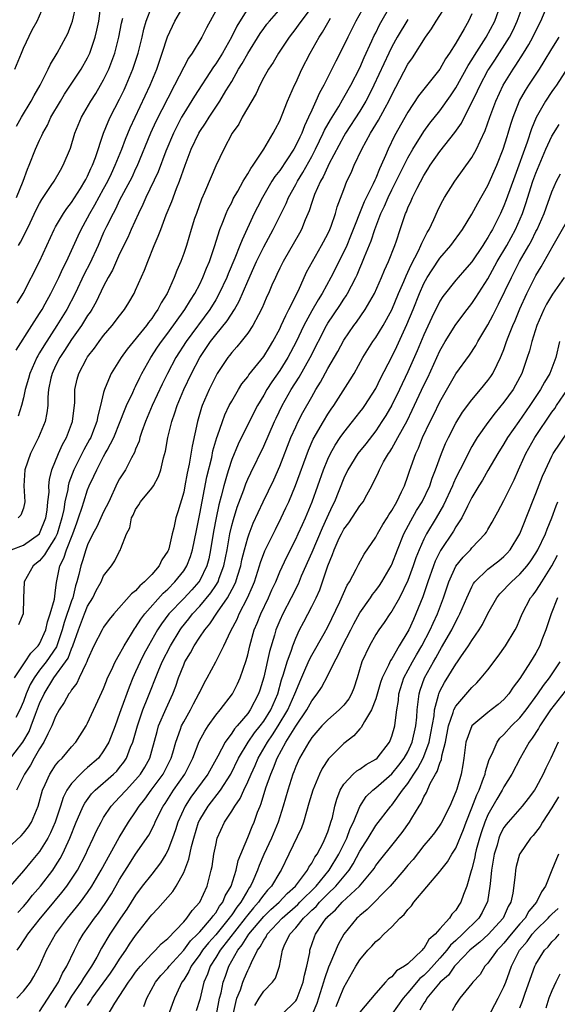
# Model space of a CAD drawing. Units: inches. Extents: x 2496512 to 2499000, y 1476000 to 1479000.
# Drawn here: x 2497421 to 2497488, y 1476126 to 1476249 of the extents above; entities that cross this region are included whole.
import ezdxf

# ---------------------------------------------------------------- set-up
doc = ezdxf.new("R2010")
doc.units = ezdxf.units.IN
doc.header["$MEASUREMENT"] = 0
doc.layers.add('LD24961476_2ft', color=226, linetype='Continuous')

msp = doc.modelspace()

# ---------------------------------------------------------------- linework, layer by layer
at = {"layer": 'LD24961476_2ft'}
for points, elevation in [([(2497419, 1476156.48), (2497420.91, 1476159), (2497421.68, 1476160.32), (2497421.95, 1476161), (2497422.49, 1476162.49), (2497423, 1476163.82), (2497423.55, 1476165), (2497424.79, 1476167), (2497426.25, 1476169), (2497426.55, 1476169.45), (2497427, 1476170.65), (2497427.15, 1476171), (2497427.84, 1476173), (2497428.61, 1476175), (2497429, 1476175.95), (2497429.65, 1476177), (2497430.08, 1476177.92), (2497430.68, 1476179), (2497431, 1476179.73), (2497432, 1476181), (2497432.4, 1476181.6), (2497433, 1476182.82), (2497433.12, 1476183), (2497433.15, 1476183.15), (2497433.86, 1476185), (2497434.27, 1476185.73), (2497434.5, 1476187), (2497434.68, 1476187.32), (2497435, 1476188.04), (2497435.39, 1476188.61), (2497435.62, 1476189), (2497437, 1476190.68), (2497437.22, 1476191), (2497437.86, 1476192.14), (2497438.14, 1476193), (2497438.48, 1476194.48), (2497438.71, 1476195.29), (2497439.03, 1476197), (2497439.51, 1476199), (2497439.91, 1476200.09), (2497440.18, 1476201), (2497441.02, 1476203), (2497441.97, 1476205), (2497443.01, 1476207), (2497444.35, 1476209), (2497445, 1476209.84), (2497446.43, 1476211.57), (2497447.35, 1476213), (2497447.95, 1476214.05), (2497449, 1476216.55), (2497449.78, 1476218.22), (2497450.11, 1476219), (2497451, 1476220.82), (2497452.18, 1476223), (2497453.79, 1476226.21), (2497454.11, 1476227), (2497455, 1476228.59), (2497455.21, 1476229), (2497455.89, 1476230.11), (2497457, 1476232.11), (2497457.47, 1476233), (2497457.96, 1476234.04), (2497458.44, 1476235), (2497458.61, 1476235.39), (2497459.32, 1476236.68), (2497460.36, 1476238.36), (2497460.83, 1476239.17), (2497461, 1476239.45), (2497461.88, 1476241), (2497463, 1476243.18), (2497463.54, 1476244.46), (2497464.52, 1476246.52), (2497464.81, 1476247.19), (2497465, 1476247.55), (2497465.46, 1476248.54), (2497466.93, 1476251.07)], 7848), ([(2497419, 1476145.72), (2497420.71, 1476147.29), (2497421, 1476147.6), (2497421.6, 1476148.4), (2497421.98, 1476149), (2497422.8, 1476151), (2497423.35, 1476153), (2497423.69, 1476153.69), (2497424.27, 1476155), (2497424.56, 1476155.44), (2497425, 1476156.09), (2497425.4, 1476156.6), (2497425.83, 1476157), (2497427, 1476158.41), (2497427.53, 1476159), (2497428.8, 1476161), (2497429, 1476161.36), (2497430.79, 1476165.21), (2497431, 1476165.7), (2497431.35, 1476166.65), (2497431.5, 1476167), (2497431.98, 1476167.98), (2497432.43, 1476169), (2497433, 1476169.96), (2497433.35, 1476170.65), (2497433.56, 1476171), (2497434.5, 1476172.5), (2497434.87, 1476173.13), (2497435, 1476173.28), (2497435.65, 1476174.35), (2497436.14, 1476175), (2497438.42, 1476177.58), (2497439, 1476178.09), (2497439.9, 1476179), (2497441, 1476180.39), (2497441.4, 1476181), (2497441.85, 1476182.15), (2497442.1, 1476183), (2497442.58, 1476185.42), (2497443, 1476187.49), (2497443.89, 1476192.11), (2497444.5, 1476194.5), (2497444.66, 1476195.34), (2497445.15, 1476197), (2497445.24, 1476197.24), (2497445.83, 1476199), (2497446.14, 1476199.86), (2497446.7, 1476201), (2497447, 1476201.57), (2497447.83, 1476203), (2497448.28, 1476203.72), (2497449, 1476204.61), (2497449.15, 1476204.85), (2497451, 1476207.13), (2497451.7, 1476208.3), (2497452.14, 1476209), (2497453, 1476210.59), (2497453.19, 1476211), (2497453.74, 1476212.26), (2497454.15, 1476213), (2497455.35, 1476215.35), (2497456.36, 1476217.64), (2497457.08, 1476219), (2497458.23, 1476221), (2497459, 1476222.46), (2497459.25, 1476223), (2497459.42, 1476223.42), (2497459.96, 1476225), (2497460.19, 1476225.81), (2497461, 1476227.99), (2497461.4, 1476229), (2497461.92, 1476230.08), (2497462.31, 1476231), (2497463.24, 1476233), (2497464.35, 1476235), (2497465.35, 1476236.65), (2497466.17, 1476238.17), (2497466.64, 1476239), (2497467, 1476239.78), (2497469, 1476243.62), (2497469.57, 1476244.43), (2497471.19, 1476247), (2497471.96, 1476248.04), (2497472.53, 1476249), (2497473.81, 1476251)], 7844), ([(2497419.43, 1476183), (2497421, 1476183.58), (2497422.98, 1476185), (2497423, 1476185.03), (2497423.78, 1476187), (2497423.93, 1476187.93), (2497424.04, 1476189), (2497424.18, 1476190.18), (2497424.17, 1476191), (2497424.23, 1476191.77), (2497424.54, 1476193), (2497425.35, 1476195), (2497425.86, 1476196.14), (2497426.36, 1476197), (2497427.1, 1476199), (2497427.3, 1476200.7), (2497427.35, 1476201), (2497427.39, 1476201.39), (2497427.42, 1476203), (2497427.7, 1476204.3), (2497427.88, 1476205), (2497428.85, 1476206.85), (2497429, 1476207.1), (2497429.84, 1476208.16), (2497430.42, 1476209), (2497431, 1476209.76), (2497432.06, 1476211), (2497433, 1476212.22), (2497433.62, 1476213), (2497434.14, 1476213.86), (2497434.81, 1476215), (2497435, 1476215.41), (2497436.09, 1476217.91), (2497436.52, 1476219), (2497437.33, 1476221), (2497437.83, 1476222.17), (2497438.13, 1476223), (2497438.83, 1476224.83), (2497439.52, 1476226.48), (2497440.11, 1476228.11), (2497440.47, 1476229), (2497441.17, 1476231), (2497441.94, 1476233), (2497442.88, 1476235), (2497443, 1476235.2), (2497443.73, 1476236.27), (2497444.17, 1476237), (2497445.53, 1476239), (2497446.28, 1476240.28), (2497447, 1476241.48), (2497447.86, 1476243), (2497448.3, 1476243.7), (2497449, 1476244.94), (2497450.56, 1476247.44), (2497451, 1476248.07), (2497451.4, 1476248.6), (2497451.71, 1476249), (2497453.47, 1476251)], 7856), ([(2497419.91, 1476243), (2497420.72, 1476245), (2497421, 1476245.63), (2497422.08, 1476247.92), (2497422.68, 1476249), (2497423.56, 1476251)], 7872), ([(2497463.62, 1476251), (2497462.49, 1476249), (2497462.01, 1476247.99), (2497461.49, 1476247), (2497461, 1476245.95), (2497460, 1476244), (2497458.51, 1476241), (2497457.96, 1476240.04), (2497457.52, 1476239), (2497457, 1476237.88), (2497456.61, 1476237), (2497456.08, 1476235.92), (2497455.74, 1476235), (2497455.49, 1476234.51), (2497455, 1476233.46), (2497454.74, 1476233), (2497453, 1476230.37), (2497452.4, 1476229.6), (2497452.03, 1476229), (2497450.86, 1476227), (2497450.22, 1476225.78), (2497449.82, 1476225), (2497448.29, 1476221.71), (2497448.03, 1476221), (2497447.39, 1476219.39), (2497446.55, 1476217.45), (2497446.38, 1476217), (2497445.45, 1476215), (2497445, 1476214.21), (2497444.27, 1476213), (2497441.29, 1476209), (2497440.01, 1476207), (2497438.96, 1476205), (2497438.32, 1476203.68), (2497437.08, 1476201), (2497436.23, 1476199), (2497435.78, 1476197.78), (2497435.53, 1476197), (2497435.42, 1476196.58), (2497435, 1476195.56), (2497434.86, 1476195.14), (2497434.47, 1476194.47), (2497433.71, 1476193), (2497433, 1476191.87), (2497432.7, 1476191.3), (2497431.63, 1476189), (2497431, 1476187.75), (2497430.13, 1476185.87), (2497429.67, 1476185), (2497429, 1476183.61), (2497428.77, 1476183), (2497428.37, 1476181.63), (2497428.13, 1476181), (2497427.9, 1476179.9), (2497427.67, 1476179), (2497427.49, 1476178.51), (2497427.15, 1476177), (2497427, 1476176.64), (2497426.08, 1476173.92), (2497425.83, 1476173), (2497425.1, 1476170.9), (2497423.8, 1476169), (2497423, 1476167.98), (2497422.3, 1476167), (2497421.84, 1476166.16), (2497421.34, 1476165), (2497421, 1476164.07), (2497420.55, 1476163), (2497420.05, 1476162.05)], 7850), ([(2497420.07, 1476207.93), (2497422.02, 1476211), (2497423, 1476212.48), (2497423.31, 1476213), (2497423.71, 1476213.71), (2497424.41, 1476215), (2497425, 1476216.14), (2497425.41, 1476217), (2497425.9, 1476218.1), (2497426.36, 1476219), (2497427, 1476220.38), (2497427.81, 1476222.19), (2497428.2, 1476223), (2497429, 1476224.43), (2497429.29, 1476225), (2497429.92, 1476226.08), (2497431, 1476228.05), (2497431.51, 1476229), (2497431.98, 1476229.98), (2497432.46, 1476231), (2497433.26, 1476233), (2497433.72, 1476234.28), (2497434.31, 1476235.69), (2497436.81, 1476241), (2497437.64, 1476243), (2497437.98, 1476244.02), (2497438.33, 1476245), (2497438.97, 1476247.03), (2497439.9, 1476249), (2497441.07, 1476251)], 7862), ([(2497420.11, 1476235.89), (2497420.72, 1476237), (2497421.94, 1476239), (2497422.3, 1476239.7), (2497423.09, 1476241), (2497424.09, 1476243), (2497424.36, 1476243.64), (2497425.19, 1476245), (2497426.29, 1476247), (2497426.53, 1476247.47), (2497427, 1476248.66), (2497427.11, 1476249), (2497427.56, 1476251)], 7870), ([(2497420.13, 1476227), (2497420.94, 1476229), (2497421.48, 1476230.52), (2497421.71, 1476231), (2497422.5, 1476233), (2497423, 1476234.14), (2497423.28, 1476234.72), (2497423.39, 1476235), (2497423.98, 1476236.02), (2497424.42, 1476237), (2497425.59, 1476239), (2497426.12, 1476239.88), (2497428.2, 1476243), (2497429, 1476244.41), (2497429.28, 1476245), (2497429.94, 1476247), (2497430.15, 1476247.85), (2497430.38, 1476249), (2497430.7, 1476251.3)], 7868), ([(2497420.15, 1476127), (2497421, 1476127.9), (2497421.85, 1476129), (2497422.29, 1476129.71), (2497422.99, 1476131), (2497423.86, 1476133), (2497424.99, 1476135), (2497426.48, 1476137), (2497427.62, 1476138.38), (2497428.1, 1476139), (2497429, 1476140.22), (2497429.53, 1476141), (2497430.7, 1476143), (2497432.93, 1476147.07), (2497434.11, 1476149), (2497435, 1476150.3), (2497435.44, 1476151), (2497436.13, 1476151.87), (2497436.95, 1476153), (2497438.44, 1476155), (2497439.44, 1476157), (2497439.64, 1476157.64), (2497440.01, 1476159), (2497440.6, 1476160.6), (2497440.73, 1476161), (2497441, 1476161.53), (2497441.85, 1476163), (2497442.24, 1476163.76), (2497442.91, 1476165), (2497443, 1476165.23), (2497443.58, 1476166.42), (2497443.93, 1476167), (2497445, 1476169), (2497446.01, 1476171), (2497446.9, 1476172.9), (2497447.66, 1476174.34), (2497447.94, 1476175), (2497448.99, 1476177.01), (2497449.6, 1476178.4), (2497449.83, 1476179), (2497450.49, 1476181), (2497450.6, 1476181.4), (2497451.15, 1476182.85), (2497452.45, 1476185.55), (2497453.17, 1476187), (2497453.77, 1476188.23), (2497454.12, 1476189), (2497454.98, 1476191.02), (2497456.58, 1476195.42), (2497457.19, 1476196.81), (2497458.45, 1476199), (2497459, 1476199.91), (2497459.44, 1476200.56), (2497459.75, 1476201), (2497461.8, 1476204.2), (2497462.28, 1476205), (2497463.39, 1476207), (2497464.64, 1476209), (2497465, 1476209.51), (2497465.91, 1476211), (2497467, 1476212.94), (2497467.84, 1476215), (2497468.48, 1476216.48), (2497468.78, 1476217.22), (2497469, 1476217.65), (2497469.42, 1476218.58), (2497470.34, 1476220.34), (2497470.64, 1476221), (2497470.73, 1476221.27), (2497471.4, 1476222.6), (2497471.65, 1476223), (2497472.25, 1476224.25), (2497472.71, 1476225.29), (2497473, 1476225.89), (2497473.38, 1476226.62), (2497473.6, 1476227), (2497474.86, 1476229), (2497477, 1476231.96), (2497477.57, 1476233), (2497478.02, 1476234.02), (2497478.67, 1476235.33), (2497479.23, 1476237), (2497479.98, 1476239), (2497480.92, 1476241), (2497482.15, 1476243), (2497482.5, 1476243.5), (2497483.47, 1476245), (2497484.1, 1476246.1), (2497484.63, 1476247), (2497485, 1476247.78), (2497485.61, 1476249), (2497486.63, 1476251.37)], 7836), ([(2497420.18, 1476133), (2497420.54, 1476133.46), (2497421, 1476134.17), (2497421.34, 1476134.66), (2497421.54, 1476135), (2497423.1, 1476137), (2497423.97, 1476138.03), (2497425.79, 1476140.21), (2497426.41, 1476141), (2497427, 1476141.86), (2497427.73, 1476143), (2497428.78, 1476145), (2497429, 1476145.49), (2497429.71, 1476147), (2497430.1, 1476147.9), (2497430.67, 1476149), (2497431, 1476149.57), (2497431.94, 1476151), (2497433, 1476152.1), (2497433.8, 1476153), (2497435, 1476154.27), (2497435.59, 1476155), (2497436.13, 1476155.87), (2497436.75, 1476157), (2497437, 1476157.88), (2497437.67, 1476160.33), (2497437.87, 1476161), (2497438.81, 1476163.19), (2497439.66, 1476165), (2497440.03, 1476165.97), (2497440.37, 1476167), (2497441, 1476168.65), (2497441.16, 1476169), (2497441.86, 1476170.14), (2497442.31, 1476171), (2497443, 1476172.07), (2497443.63, 1476173), (2497444.26, 1476173.74), (2497445.21, 1476175.21), (2497446.47, 1476177), (2497447.36, 1476178.64), (2497447.5, 1476179), (2497447.71, 1476179.71), (2497448.12, 1476181), (2497448.27, 1476181.73), (2497448.59, 1476183), (2497449, 1476184.5), (2497449.18, 1476185), (2497449.69, 1476186.31), (2497450.91, 1476189), (2497452.25, 1476191.75), (2497453, 1476193.43), (2497454.4, 1476197), (2497455, 1476198.36), (2497455.3, 1476199), (2497455.88, 1476200.12), (2497457, 1476202.11), (2497457.51, 1476203), (2497458.08, 1476203.92), (2497459, 1476205.63), (2497460.24, 1476207.76), (2497461, 1476209.18), (2497462.25, 1476211), (2497462.57, 1476211.43), (2497463.67, 1476213), (2497464.82, 1476215), (2497465.7, 1476217), (2497466.09, 1476217.91), (2497466.6, 1476219), (2497467.38, 1476221), (2497467.59, 1476221.59), (2497468.04, 1476223), (2497468.72, 1476225), (2497468.82, 1476225.18), (2497469, 1476225.68), (2497469.42, 1476226.58), (2497469.59, 1476227), (2497470.15, 1476228.15), (2497471, 1476229.74), (2497471.5, 1476230.5), (2497471.81, 1476231), (2497473, 1476232.73), (2497474.89, 1476235.11), (2497475.72, 1476236.28), (2497477.7, 1476240.3), (2497478.02, 1476241), (2497479, 1476242.82), (2497479.1, 1476243), (2497479.86, 1476244.14), (2497481.68, 1476247), (2497482.14, 1476247.86), (2497482.67, 1476249), (2497483.42, 1476251)], 7838), ([(2497420.21, 1476213.79), (2497420.93, 1476215), (2497422.97, 1476219), (2497424.82, 1476223), (2497425, 1476223.32), (2497425.98, 1476225), (2497426.39, 1476225.61), (2497427, 1476226.37), (2497428.11, 1476228.11), (2497428.66, 1476229), (2497428.77, 1476229.23), (2497429, 1476229.66), (2497429.4, 1476230.6), (2497429.61, 1476231), (2497429.98, 1476231.98), (2497431, 1476235), (2497431.56, 1476236.44), (2497431.83, 1476237), (2497433, 1476239.27), (2497433.56, 1476240.44), (2497433.82, 1476241), (2497434.66, 1476243), (2497435.31, 1476245), (2497435.8, 1476247), (2497436.01, 1476247.99), (2497436.31, 1476249), (2497437, 1476250.84)], 7864), ([(2497420.29, 1476137.71), (2497421, 1476138.48), (2497421.44, 1476139), (2497422.13, 1476139.87), (2497423.12, 1476141), (2497424.65, 1476143), (2497425, 1476143.53), (2497425.56, 1476144.44), (2497425.85, 1476145), (2497426.55, 1476146.55), (2497426.77, 1476147), (2497427.58, 1476149), (2497428.04, 1476150.04), (2497428.44, 1476151), (2497428.63, 1476151.37), (2497429.48, 1476152.52), (2497429.94, 1476153), (2497432.25, 1476155), (2497432.63, 1476155.37), (2497433, 1476155.82), (2497433.51, 1476156.49), (2497433.84, 1476157), (2497434.36, 1476158.36), (2497434.64, 1476159), (2497435.21, 1476161), (2497435.91, 1476163), (2497436.54, 1476164.54), (2497437.81, 1476167.81), (2497438.31, 1476169), (2497439.34, 1476171), (2497440.55, 1476173), (2497440.74, 1476173.26), (2497441.63, 1476174.37), (2497442.1, 1476175), (2497443, 1476175.96), (2497444.39, 1476177.61), (2497445, 1476178.52), (2497445.29, 1476179), (2497445.44, 1476179.44), (2497446.03, 1476181), (2497446.41, 1476183), (2497446.77, 1476185), (2497447, 1476186.01), (2497447.21, 1476186.79), (2497447.68, 1476188.32), (2497448.5, 1476190.5), (2497448.76, 1476191.24), (2497449, 1476191.8), (2497449.38, 1476192.62), (2497451, 1476195.92), (2497452.34, 1476199), (2497452.55, 1476199.45), (2497453.31, 1476201), (2497454.44, 1476203), (2497455.43, 1476204.57), (2497456.8, 1476207), (2497458.83, 1476211), (2497459, 1476211.28), (2497460.5, 1476213.5), (2497461, 1476214.28), (2497461.3, 1476214.7), (2497461.48, 1476215), (2497461.95, 1476215.95), (2497462.5, 1476217), (2497462.66, 1476217.34), (2497463, 1476218.15), (2497463.26, 1476218.74), (2497463.59, 1476219.59), (2497464.42, 1476221.58), (2497464.86, 1476223), (2497465.64, 1476225), (2497466.09, 1476225.91), (2497466.55, 1476227), (2497467, 1476227.92), (2497467.55, 1476229), (2497469, 1476231.95), (2497469.61, 1476233), (2497471, 1476235.24), (2497471.75, 1476236.25), (2497473, 1476237.81), (2497474.33, 1476239.67), (2497475, 1476240.69), (2497476.52, 1476243.48), (2497477, 1476244.18), (2497477.31, 1476244.69), (2497478.79, 1476247), (2497479.85, 1476249), (2497480.57, 1476251)], 7840), ([(2497457, 1476250.78), (2497455.68, 1476249), (2497455.4, 1476248.6), (2497455, 1476248.06), (2497454.16, 1476247), (2497452.83, 1476245), (2497452.16, 1476243.84), (2497451.59, 1476243), (2497451, 1476241.96), (2497450.5, 1476241), (2497450.04, 1476239.96), (2497448.32, 1476237), (2497447.87, 1476236.13), (2497447.06, 1476235), (2497446.01, 1476233), (2497445, 1476230.92), (2497444.42, 1476229.58), (2497443.61, 1476227.61), (2497443.23, 1476226.77), (2497442.58, 1476225), (2497442.37, 1476224.37), (2497441.93, 1476223), (2497441.33, 1476221), (2497441, 1476219.98), (2497440.65, 1476219), (2497440.15, 1476217.85), (2497439.83, 1476217), (2497438.92, 1476215), (2497438.18, 1476213.82), (2497437.79, 1476213), (2497437.45, 1476212.55), (2497437, 1476211.87), (2497436.61, 1476211.39), (2497436.35, 1476211), (2497433.94, 1476208.06), (2497433.18, 1476207), (2497431.95, 1476205), (2497431.2, 1476203.2), (2497431.11, 1476203), (2497431, 1476202.63), (2497430.61, 1476201), (2497430.26, 1476199.74), (2497430.13, 1476199), (2497429.62, 1476197.62), (2497429.38, 1476197), (2497429.25, 1476196.75), (2497428.53, 1476195.47), (2497427.27, 1476193), (2497426.64, 1476191.36), (2497426.57, 1476191), (2497426.51, 1476190.51), (2497426.17, 1476189), (2497426.02, 1476188.02), (2497425.79, 1476187), (2497425.19, 1476185), (2497425, 1476184.59), (2497423.97, 1476183), (2497423.63, 1476182.37), (2497423, 1476181.64), (2497422.18, 1476181), (2497421.08, 1476179), (2497420.97, 1476176.97), (2497420.94, 1476175), (2497420.38, 1476173.62)], 7854), ([(2497477, 1476249.9), (2497476.57, 1476249), (2497476.05, 1476248.05), (2497475, 1476246.24), (2497474.21, 1476245), (2497473.7, 1476244.3), (2497473, 1476243), (2497470.34, 1476239.66), (2497469, 1476237.62), (2497467.34, 1476234.66), (2497466.54, 1476233), (2497466.22, 1476232.22), (2497465.67, 1476231), (2497465.44, 1476230.56), (2497465, 1476229.41), (2497464.86, 1476229.14), (2497464.67, 1476228.67), (2497463.56, 1476226.44), (2497461.85, 1476222.15), (2497461.36, 1476221), (2497461, 1476220.21), (2497459.4, 1476217), (2497458.3, 1476215), (2497457.79, 1476214.21), (2497457, 1476212.83), (2497456.02, 1476211), (2497455.05, 1476208.95), (2497454.01, 1476207), (2497453, 1476205.38), (2497452.03, 1476203.97), (2497451.38, 1476203), (2497451, 1476202.32), (2497450.2, 1476201), (2497449.79, 1476200.21), (2497447.81, 1476196.19), (2497447, 1476194.27), (2497446.58, 1476193), (2497446.43, 1476192.43), (2497446, 1476191), (2497445.68, 1476189.68), (2497445.39, 1476188.61), (2497445.04, 1476187), (2497444.72, 1476185.28), (2497444.36, 1476183), (2497444.14, 1476181.86), (2497443.91, 1476181), (2497443, 1476179.18), (2497442.89, 1476179), (2497442, 1476178), (2497441, 1476176.93), (2497439.16, 1476175), (2497438.23, 1476173.77), (2497437.73, 1476173), (2497436.59, 1476171), (2497436.04, 1476169.96), (2497435.55, 1476169), (2497435, 1476167.75), (2497434.65, 1476167), (2497434.17, 1476165.83), (2497433.15, 1476163), (2497433, 1476162.55), (2497432.43, 1476161), (2497431.65, 1476159), (2497431, 1476157.89), (2497430.34, 1476157), (2497429, 1476155.8), (2497428.55, 1476155.45), (2497428.1, 1476155), (2497427, 1476153.83), (2497426.42, 1476153), (2497425.94, 1476152.06), (2497425.61, 1476151), (2497424.95, 1476149), (2497424.35, 1476147.65), (2497424.01, 1476147), (2497423, 1476145.34), (2497421.93, 1476144.07), (2497421, 1476142.9), (2497419.32, 1476141)], 7842), ([(2497445, 1476250.29), (2497443.83, 1476248.17), (2497443.25, 1476247), (2497442.07, 1476245), (2497441.61, 1476244.39), (2497439.86, 1476241), (2497439, 1476239.38), (2497437.54, 1476236.46), (2497436.87, 1476235), (2497435.15, 1476230.85), (2497435, 1476230.57), (2497434.51, 1476229.49), (2497434.26, 1476229), (2497433, 1476226.63), (2497432.47, 1476225.53), (2497432.17, 1476225), (2497431.35, 1476223.35), (2497431, 1476222.59), (2497430.3, 1476221), (2497429.26, 1476218.74), (2497428.58, 1476217.42), (2497427.44, 1476215), (2497426.39, 1476213), (2497425.16, 1476211), (2497423.53, 1476208.47), (2497423, 1476207.57), (2497422.77, 1476207.23), (2497422.66, 1476207), (2497421.76, 1476205), (2497421.62, 1476204.38), (2497421.21, 1476203), (2497421, 1476201.98), (2497420.75, 1476201), (2497420.32, 1476199.68)], 7860), ([(2497449, 1476250.58), (2497447.65, 1476248.35), (2497446.99, 1476247), (2497445.83, 1476245), (2497445, 1476243.66), (2497444.72, 1476243.28), (2497442.35, 1476239.65), (2497441, 1476237.47), (2497440.74, 1476237), (2497439.71, 1476235), (2497438.77, 1476232.77), (2497437.81, 1476230.19), (2497436.29, 1476227), (2497435.91, 1476226.09), (2497435.34, 1476225), (2497434.43, 1476223), (2497434.01, 1476221.99), (2497433, 1476219.95), (2497432.1, 1476217.9), (2497431.57, 1476217), (2497431, 1476215.93), (2497430.06, 1476213.94), (2497429.51, 1476213), (2497429.32, 1476212.68), (2497429, 1476212.24), (2497428.25, 1476211), (2497427, 1476209.25), (2497426.13, 1476207.87), (2497425.54, 1476207), (2497425, 1476205.95), (2497424.56, 1476205), (2497424.42, 1476204.42), (2497424.13, 1476203), (2497424.04, 1476202.04), (2497424.02, 1476201), (2497423.91, 1476200.09), (2497423.69, 1476199), (2497422.88, 1476197), (2497421.86, 1476195), (2497421.16, 1476193), (2497421.03, 1476191), (2497421.16, 1476189), (2497421, 1476188.2), (2497420.67, 1476187.33), (2497420.34, 1476187)], 7858), ([(2497419.87, 1476167), (2497421.2, 1476169), (2497421.91, 1476170.09), (2497422.82, 1476171), (2497423, 1476171.27), (2497423.77, 1476173), (2497423.99, 1476174.01), (2497424.34, 1476175), (2497424.85, 1476176.85), (2497425, 1476177.94), (2497425.1, 1476178.9), (2497425.52, 1476181), (2497426.03, 1476181.97), (2497426.35, 1476183), (2497427.15, 1476185), (2497427.63, 1476186.37), (2497427.87, 1476187), (2497428.33, 1476188.33), (2497428.52, 1476189), (2497429, 1476190.47), (2497429.21, 1476191), (2497429.79, 1476192.21), (2497430.13, 1476193), (2497431, 1476194.63), (2497431.21, 1476195), (2497431.42, 1476195.42), (2497432.27, 1476197), (2497433.07, 1476199), (2497433.6, 1476200.4), (2497433.87, 1476201), (2497434.65, 1476202.65), (2497434.86, 1476203.14), (2497435, 1476203.39), (2497435.51, 1476204.49), (2497435.78, 1476205), (2497436.88, 1476207), (2497437.72, 1476208.28), (2497438.21, 1476209), (2497439, 1476210.03), (2497441.16, 1476213), (2497441.84, 1476214.16), (2497442.4, 1476215), (2497443, 1476216.16), (2497443.41, 1476217), (2497443.84, 1476218.16), (2497444.21, 1476219), (2497444.86, 1476220.86), (2497445.53, 1476223), (2497445.91, 1476223.91), (2497446.31, 1476225), (2497446.52, 1476225.48), (2497447, 1476226.37), (2497447.2, 1476226.8), (2497447.76, 1476227.76), (2497448.45, 1476229), (2497448.63, 1476229.37), (2497449, 1476229.92), (2497449.38, 1476230.62), (2497449.66, 1476231), (2497451.01, 1476233.01), (2497452.18, 1476235), (2497452.45, 1476235.55), (2497453, 1476236.56), (2497453.32, 1476237.32), (2497453.98, 1476239), (2497454.85, 1476241), (2497455, 1476241.29), (2497455.77, 1476243), (2497456.79, 1476245), (2497457.93, 1476247), (2497458.36, 1476247.64), (2497459.35, 1476249.35)], 7852), ([(2497469, 1476249.21), (2497467.68, 1476247), (2497467, 1476245.79), (2497466.61, 1476245), (2497464.77, 1476241), (2497464.19, 1476239.81), (2497463.75, 1476239), (2497463, 1476237.77), (2497461.22, 1476235), (2497461, 1476234.62), (2497459.14, 1476231.14), (2497459, 1476230.86), (2497458.42, 1476229.58), (2497458.08, 1476229), (2497457.34, 1476227.34), (2497457.21, 1476227), (2497457, 1476226.36), (2497456.68, 1476225.32), (2497456.19, 1476224.19), (2497455.73, 1476223), (2497455.47, 1476222.53), (2497453.41, 1476219), (2497453, 1476218.15), (2497452.65, 1476217.35), (2497452.46, 1476217), (2497452.03, 1476216.03), (2497451.59, 1476215), (2497451.4, 1476214.6), (2497451, 1476213.69), (2497450.8, 1476213.2), (2497450.33, 1476212.33), (2497449.65, 1476211), (2497449, 1476210.04), (2497448.19, 1476209), (2497447.65, 1476208.35), (2497447, 1476207.64), (2497446.73, 1476207.27), (2497446.5, 1476207), (2497445.19, 1476205), (2497445, 1476204.68), (2497444.17, 1476203), (2497443.32, 1476201), (2497443.24, 1476200.76), (2497442.73, 1476199), (2497442.06, 1476195.94), (2497441.69, 1476193.69), (2497441.44, 1476192.56), (2497441.16, 1476191), (2497441, 1476190.21), (2497440.26, 1476187.74), (2497440.01, 1476187), (2497439.76, 1476185.76), (2497439.57, 1476185), (2497439.13, 1476183.12), (2497439.09, 1476183), (2497439, 1476182.81), (2497438.27, 1476181.73), (2497437.93, 1476181), (2497437, 1476179.92), (2497436.12, 1476179), (2497435.5, 1476178.5), (2497435, 1476177.89), (2497434.49, 1476177.51), (2497432.26, 1476175), (2497431.69, 1476174.31), (2497431, 1476173.35), (2497430.8, 1476173), (2497429.79, 1476171), (2497429, 1476169.28), (2497428.9, 1476169), (2497428.76, 1476168.76), (2497427.93, 1476167), (2497427.64, 1476166.36), (2497427, 1476165.53), (2497426.81, 1476165.19), (2497426.64, 1476165), (2497426.08, 1476163.92), (2497425.45, 1476163), (2497425, 1476162.2), (2497424.52, 1476161), (2497424.01, 1476160.01), (2497423.54, 1476159), (2497423, 1476158.16), (2497422.34, 1476157), (2497421.87, 1476156.13), (2497421.12, 1476155), (2497421, 1476154.72), (2497420.11, 1476153)], 7846), ([(2497420.37, 1476221), (2497420.61, 1476221.39), (2497421.29, 1476222.71), (2497421.8, 1476223.8), (2497422.58, 1476225.42), (2497423, 1476226.23), (2497423.28, 1476226.72), (2497424.46, 1476228.46), (2497424.8, 1476229), (2497425.6, 1476230.4), (2497425.96, 1476231), (2497426.85, 1476233.15), (2497427.42, 1476235), (2497428.25, 1476237), (2497429.38, 1476239), (2497430.02, 1476239.98), (2497430.62, 1476241), (2497431, 1476241.68), (2497431.63, 1476243), (2497432.02, 1476243.98), (2497432.38, 1476245), (2497432.91, 1476247), (2497433.24, 1476248.76), (2497433.38, 1476249.38)], 7866), ([(2497423, 1476125.34), (2497425, 1476128.42), (2497425.36, 1476129), (2497425.87, 1476130.13), (2497426.41, 1476131), (2497427.34, 1476133), (2497427.91, 1476134.09), (2497428.43, 1476135), (2497429.84, 1476137), (2497430.35, 1476137.65), (2497431.18, 1476138.82), (2497431.97, 1476140.03), (2497433, 1476141.83), (2497434.21, 1476143.79), (2497435, 1476144.99), (2497436.63, 1476147.37), (2497437.32, 1476148.68), (2497437.45, 1476149), (2497437.86, 1476149.86), (2497438.44, 1476151), (2497438.67, 1476151.33), (2497439.73, 1476153), (2497441.13, 1476155), (2497442.15, 1476157), (2497442.95, 1476159.05), (2497443.64, 1476160.36), (2497444.05, 1476161), (2497445, 1476162.34), (2497445.54, 1476163), (2497447.08, 1476165), (2497447.74, 1476166.26), (2497448.06, 1476167), (2497448.82, 1476169.18), (2497449, 1476169.88), (2497449.26, 1476171), (2497449.82, 1476173), (2497450.17, 1476173.83), (2497450.63, 1476175), (2497451.59, 1476177), (2497452.02, 1476177.98), (2497452.49, 1476179), (2497453, 1476180.23), (2497453.87, 1476182.13), (2497455, 1476184.33), (2497455.31, 1476185), (2497455.83, 1476186.17), (2497456.23, 1476187), (2497457.06, 1476189), (2497458.47, 1476193), (2497459, 1476194.32), (2497459.32, 1476195), (2497459.92, 1476196.08), (2497460.54, 1476197), (2497461, 1476197.64), (2497462.1, 1476199), (2497463, 1476200.16), (2497463.36, 1476200.64), (2497463.61, 1476201), (2497465, 1476203.15), (2497465.6, 1476204.4), (2497467, 1476207.1), (2497467.62, 1476208.38), (2497468.89, 1476211.11), (2497469.67, 1476213), (2497470.45, 1476215), (2497471, 1476216.24), (2497471.42, 1476217), (2497472.03, 1476217.97), (2497473, 1476219.42), (2497474.39, 1476221), (2497475.84, 1476223), (2497477, 1476224.89), (2497477.73, 1476226.27), (2497479, 1476228.46), (2497480.12, 1476231), (2497480.91, 1476233), (2497481.39, 1476234.61), (2497481.52, 1476235), (2497481.85, 1476236.15), (2497482.14, 1476237), (2497482.97, 1476239.03), (2497483.68, 1476240.32), (2497484.11, 1476241), (2497485.45, 1476243), (2497486.05, 1476243.95), (2497487, 1476245.53), (2497487.92, 1476247)], 7834), ([(2497489, 1476243.19), (2497487.56, 1476241), (2497487.33, 1476240.67), (2497487, 1476240.23), (2497486.19, 1476239), (2497485.04, 1476236.96), (2497484.45, 1476235.55), (2497483.9, 1476233.9), (2497482.35, 1476229.65), (2497481.3, 1476226.7), (2497481, 1476225.92), (2497480.59, 1476225), (2497479.59, 1476223), (2497479.36, 1476222.64), (2497479, 1476221.98), (2497478.6, 1476221.4), (2497478.36, 1476221), (2497477, 1476218.96), (2497476.1, 1476217.9), (2497475.27, 1476217), (2497475, 1476216.68), (2497473.37, 1476214.63), (2497473, 1476214.05), (2497472, 1476212), (2497471, 1476209.85), (2497470.16, 1476207.84), (2497469, 1476205.21), (2497467.95, 1476203), (2497467, 1476201.07), (2497466.24, 1476199.76), (2497465.77, 1476199), (2497465, 1476197.84), (2497463.76, 1476196.24), (2497462.77, 1476195), (2497461.52, 1476193), (2497461, 1476191.92), (2497459.83, 1476189), (2497459.55, 1476188.45), (2497458.9, 1476187), (2497458.29, 1476185.71), (2497457, 1476182.67), (2497455.69, 1476179.69), (2497455.29, 1476178.71), (2497454.43, 1476177), (2497453.38, 1476175), (2497453, 1476174.15), (2497452.53, 1476173), (2497452.35, 1476172.35), (2497451.72, 1476170.28), (2497451, 1476167.11), (2497450.51, 1476165.49), (2497450.34, 1476165), (2497449.31, 1476163), (2497449, 1476162.57), (2497447.66, 1476161), (2497447.34, 1476160.66), (2497447, 1476160.12), (2497446.18, 1476159), (2497445.25, 1476157.25), (2497444, 1476155), (2497441.89, 1476152.11), (2497441.17, 1476151), (2497440.28, 1476149), (2497439.97, 1476148.03), (2497439.61, 1476147), (2497439, 1476145.44), (2497438.77, 1476145), (2497438.1, 1476143.9), (2497437, 1476142.51), (2497435.83, 1476141), (2497435, 1476139.9), (2497433.88, 1476138.12), (2497433.1, 1476137), (2497431.77, 1476135), (2497430.74, 1476133.26), (2497430.14, 1476132.14), (2497429.48, 1476131), (2497428.48, 1476129.52), (2497428.19, 1476129), (2497427, 1476127.27), (2497426.14, 1476125.86)], 7832), ([(2497429, 1476126.12), (2497429.37, 1476126.63), (2497429.58, 1476127), (2497431.86, 1476130.14), (2497432.44, 1476131), (2497433, 1476131.9), (2497433.77, 1476133), (2497434.24, 1476133.76), (2497435, 1476134.84), (2497436.82, 1476137.18), (2497437, 1476137.43), (2497437.77, 1476138.23), (2497439, 1476139.62), (2497439.66, 1476140.34), (2497440.08, 1476141), (2497441, 1476142.71), (2497441.64, 1476144.36), (2497441.96, 1476145.96), (2497442.25, 1476147), (2497442.85, 1476149), (2497443, 1476149.29), (2497444.04, 1476151), (2497445.6, 1476153), (2497446.87, 1476155), (2497447.86, 1476157), (2497449.07, 1476159), (2497449.85, 1476160.15), (2497450.55, 1476161), (2497451, 1476161.6), (2497451.88, 1476163), (2497452.74, 1476165), (2497453.23, 1476166.77), (2497453.48, 1476167.48), (2497453.91, 1476169), (2497454.45, 1476170.45), (2497454.62, 1476171), (2497455, 1476171.97), (2497455.48, 1476173), (2497455.99, 1476174.01), (2497457, 1476175.93), (2497457.54, 1476177), (2497458, 1476178), (2497458.36, 1476179), (2497459.01, 1476181), (2497459.6, 1476182.4), (2497459.8, 1476183), (2497460.44, 1476184.44), (2497460.71, 1476185), (2497461, 1476185.57), (2497461.63, 1476186.37), (2497463, 1476188.48), (2497463.4, 1476189), (2497463.86, 1476189.86), (2497464.5, 1476191), (2497465.32, 1476192.68), (2497465.44, 1476193), (2497465.98, 1476193.98), (2497466.58, 1476195), (2497466.76, 1476195.24), (2497467, 1476195.63), (2497467.77, 1476197), (2497468.9, 1476199.1), (2497469.56, 1476200.44), (2497471, 1476203.54), (2497471.48, 1476204.52), (2497473, 1476207.83), (2497473.68, 1476209), (2497475, 1476211.14), (2497476.4, 1476213), (2497477, 1476213.74), (2497477.51, 1476214.49), (2497479, 1476216.84), (2497480.18, 1476219), (2497481.36, 1476221), (2497482.45, 1476223), (2497483.31, 1476225), (2497483.75, 1476226.25), (2497484.63, 1476229), (2497485, 1476230.02), (2497485.4, 1476231), (2497486.25, 1476233), (2497487, 1476234.64), (2497487.92, 1476236.08)], 7830), ([(2497431.57, 1476125), (2497432.41, 1476126.41), (2497434.12, 1476129), (2497434.49, 1476129.51), (2497435, 1476130.25), (2497435.32, 1476130.68), (2497435.59, 1476131), (2497437, 1476132.55), (2497437.48, 1476133), (2497438.2, 1476133.8), (2497439, 1476134.48), (2497441, 1476136.56), (2497441.4, 1476137), (2497442.05, 1476137.95), (2497443.03, 1476139), (2497443.92, 1476141), (2497444.44, 1476143), (2497444.55, 1476143.45), (2497444.78, 1476145), (2497445, 1476146.13), (2497445.2, 1476147), (2497446.1, 1476149), (2497447, 1476150.35), (2497447.38, 1476151), (2497448.05, 1476151.95), (2497448.51, 1476153), (2497449, 1476154.01), (2497449.42, 1476155), (2497449.92, 1476156.08), (2497450.3, 1476157), (2497451.45, 1476159), (2497452.09, 1476159.91), (2497452.81, 1476161), (2497454.02, 1476163), (2497454.9, 1476165), (2497455, 1476165.31), (2497455.49, 1476166.51), (2497456.27, 1476168.27), (2497456.7, 1476169.3), (2497457, 1476169.86), (2497458.53, 1476172.53), (2497459, 1476173.39), (2497460.5, 1476176.5), (2497461.43, 1476178.57), (2497461.72, 1476179), (2497462.56, 1476180.56), (2497462.85, 1476181.15), (2497463.54, 1476182.46), (2497465, 1476184.57), (2497465.21, 1476185), (2497465.86, 1476186.14), (2497466.41, 1476187), (2497466.63, 1476187.37), (2497467, 1476187.91), (2497467.62, 1476189), (2497468.22, 1476190.22), (2497468.57, 1476191), (2497469, 1476192.19), (2497469.19, 1476192.81), (2497469.4, 1476193.4), (2497469.98, 1476195), (2497470.32, 1476195.68), (2497470.84, 1476197), (2497471.8, 1476199), (2497472.2, 1476199.8), (2497473, 1476201.46), (2497475, 1476204.97), (2497476.7, 1476207.3), (2497477.5, 1476208.5), (2497477.76, 1476209), (2497479, 1476211.09), (2497479.67, 1476212.33), (2497479.99, 1476213), (2497480.34, 1476213.66), (2497481.93, 1476217), (2497482.97, 1476219), (2497484.12, 1476221), (2497484.44, 1476221.56), (2497485, 1476222.72), (2497485.15, 1476223), (2497486.04, 1476225), (2497487, 1476227.68), (2497487.59, 1476229), (2497488.07, 1476229.93)], 7828), ([(2497436.02, 1476125.98), (2497436.4, 1476127), (2497437.49, 1476129), (2497438.16, 1476129.84), (2497439, 1476130.75), (2497439.18, 1476131), (2497441, 1476133.01), (2497441.84, 1476134.16), (2497442.72, 1476135), (2497443, 1476135.31), (2497444.48, 1476137), (2497444.68, 1476137.32), (2497445, 1476137.69), (2497445.49, 1476138.51), (2497445.89, 1476139), (2497446.19, 1476139.81), (2497446.92, 1476141), (2497447.55, 1476143), (2497447.8, 1476144.2), (2497449, 1476147.08), (2497449.55, 1476148.45), (2497449.81, 1476149), (2497450.24, 1476150.24), (2497450.54, 1476151), (2497450.69, 1476151.31), (2497451.28, 1476153.28), (2497451.88, 1476155), (2497452.23, 1476155.77), (2497452.67, 1476157), (2497453.78, 1476159), (2497455, 1476160.97), (2497456.38, 1476163), (2497457, 1476164.14), (2497457.69, 1476165), (2497458.21, 1476165.79), (2497459, 1476167.32), (2497459.83, 1476169), (2497460.26, 1476169.74), (2497460.85, 1476171), (2497461.88, 1476173), (2497462.25, 1476173.75), (2497463, 1476175.12), (2497464.32, 1476177), (2497464.59, 1476177.41), (2497465, 1476177.9), (2497465.46, 1476178.54), (2497465.77, 1476179), (2497466.92, 1476181), (2497467, 1476181.16), (2497467.7, 1476183), (2497468.51, 1476185), (2497469.37, 1476186.63), (2497470.1, 1476187.9), (2497470.8, 1476189), (2497471.75, 1476191), (2497472.05, 1476191.95), (2497472.47, 1476193), (2497473.19, 1476195), (2497473.72, 1476196.28), (2497474.07, 1476197), (2497475, 1476198.81), (2497475.84, 1476200.16), (2497477, 1476201.72), (2497478.08, 1476203), (2497479, 1476204.14), (2497479.36, 1476204.64), (2497479.6, 1476205), (2497480.15, 1476206.15), (2497480.59, 1476207), (2497480.72, 1476207.28), (2497481, 1476208.01), (2497481.26, 1476208.74), (2497481.34, 1476209), (2497481.54, 1476209.54), (2497482.11, 1476211), (2497482.39, 1476211.61), (2497483, 1476213.08), (2497483.87, 1476215), (2497485, 1476217.26), (2497485.67, 1476218.33), (2497487.15, 1476221), (2497489, 1476224.21)], 7826), ([(2497488.52, 1476217), (2497487.07, 1476214.93), (2497486.33, 1476213.67), (2497486, 1476213), (2497485.13, 1476211), (2497484.47, 1476209), (2497484.18, 1476207.82), (2497483.91, 1476207), (2497483.23, 1476205), (2497482.46, 1476203.54), (2497482.14, 1476203), (2497481, 1476201.41), (2497479.91, 1476200.09), (2497479, 1476198.91), (2497477.67, 1476197), (2497477.41, 1476196.59), (2497477, 1476195.89), (2497476.52, 1476195), (2497476.06, 1476194.06), (2497475, 1476191.98), (2497474.69, 1476191.31), (2497474.57, 1476191), (2497473.45, 1476188.55), (2497472.54, 1476187), (2497471.35, 1476185), (2497471, 1476184.32), (2497470.4, 1476183), (2497470.01, 1476181.99), (2497469.66, 1476181), (2497469, 1476179.17), (2497467.95, 1476177), (2497467, 1476175.34), (2497466.76, 1476175), (2497466.06, 1476173.94), (2497465.37, 1476173), (2497465, 1476172.42), (2497464.2, 1476171), (2497463.25, 1476169), (2497462.66, 1476167), (2497462.26, 1476165.74), (2497461.97, 1476165), (2497461.61, 1476164.39), (2497461, 1476163.59), (2497460.44, 1476163), (2497459, 1476161.78), (2497458.27, 1476161), (2497457, 1476159.56), (2497456.79, 1476159.21), (2497456.63, 1476159), (2497455.46, 1476157), (2497455, 1476155.96), (2497454.74, 1476155.26), (2497454.63, 1476155), (2497453.99, 1476153), (2497453.44, 1476151), (2497452.82, 1476149), (2497451.98, 1476147), (2497451, 1476144.95), (2497450.42, 1476143.58), (2497450.22, 1476143), (2497449.62, 1476141.62), (2497449.33, 1476141), (2497449.19, 1476140.81), (2497449, 1476140.51), (2497448.14, 1476139), (2497447.63, 1476138.37), (2497447, 1476137.41), (2497446.82, 1476137.18), (2497446.7, 1476137), (2497445, 1476134.91), (2497444.09, 1476133.91), (2497443.36, 1476133), (2497443, 1476132.46), (2497441.92, 1476131), (2497441.65, 1476130.35), (2497441, 1476129.33), (2497440.76, 1476129), (2497440.54, 1476128.54), (2497439.85, 1476127), (2497439.11, 1476125)], 7824), ([(2497487.94, 1476209), (2497487.49, 1476207), (2497486.73, 1476205), (2497486.07, 1476203.93), (2497485.59, 1476203), (2497484.26, 1476201), (2497482.85, 1476199), (2497481.46, 1476197), (2497481, 1476196.21), (2497480.23, 1476195), (2497479, 1476192.91), (2497478.32, 1476191.68), (2497477.89, 1476191), (2497477, 1476189.52), (2497476.44, 1476188.44), (2497475.73, 1476187), (2497475, 1476185.87), (2497474.69, 1476185.31), (2497473.08, 1476182.92), (2497472.42, 1476181.58), (2497472.2, 1476181), (2497471.5, 1476179), (2497471.39, 1476178.61), (2497470.88, 1476177.12), (2497470.02, 1476175), (2497469.69, 1476174.31), (2497469.11, 1476173), (2497469, 1476172.78), (2497467.93, 1476171), (2497467, 1476169.38), (2497466.84, 1476169.16), (2497466.6, 1476168.6), (2497465.79, 1476167), (2497465.59, 1476166.41), (2497465, 1476164.4), (2497464.48, 1476163), (2497463.58, 1476161.58), (2497463.18, 1476160.82), (2497463, 1476160.63), (2497462.24, 1476159.76), (2497461, 1476158.82), (2497459.1, 1476156.9), (2497458.29, 1476155.71), (2497457.95, 1476155), (2497457.12, 1476153), (2497456.65, 1476151.35), (2497456.33, 1476150.33), (2497455.96, 1476149), (2497455.71, 1476148.29), (2497454.15, 1476145), (2497453.16, 1476143), (2497453, 1476142.76), (2497451.97, 1476141), (2497451.48, 1476140.52), (2497451, 1476139.93), (2497450.6, 1476139.4), (2497450.35, 1476139), (2497449.7, 1476138.3), (2497449, 1476137.43), (2497448.81, 1476137.19), (2497448.68, 1476137), (2497445.55, 1476133), (2497445, 1476132.1), (2497444.29, 1476131), (2497443.97, 1476130.03), (2497443.51, 1476129), (2497443, 1476126.85), (2497442.56, 1476125.44)], 7822), ([(2497445.08, 1476125), (2497445.48, 1476127), (2497445.67, 1476127.67), (2497445.95, 1476129), (2497446.22, 1476129.78), (2497446.65, 1476131), (2497447.76, 1476133), (2497448.32, 1476133.68), (2497449.12, 1476135), (2497451, 1476137.23), (2497451.89, 1476138.11), (2497452.92, 1476139), (2497453.91, 1476140.09), (2497454.98, 1476141), (2497456.48, 1476143), (2497456.64, 1476143.36), (2497457, 1476143.86), (2497457.38, 1476144.62), (2497457.67, 1476145), (2497458.42, 1476146.42), (2497458.69, 1476147), (2497459, 1476147.79), (2497459.28, 1476148.72), (2497459.4, 1476149), (2497459.57, 1476149.57), (2497459.89, 1476151), (2497460.12, 1476151.88), (2497460.56, 1476153), (2497461, 1476153.72), (2497462.18, 1476155), (2497462.61, 1476155.39), (2497463, 1476155.62), (2497463.8, 1476156.2), (2497465, 1476156.87), (2497465.15, 1476157), (2497466.71, 1476159), (2497466.8, 1476159.2), (2497467, 1476159.71), (2497467.37, 1476161), (2497467.4, 1476161.4), (2497467.62, 1476163), (2497467.82, 1476164.18), (2497467.88, 1476165), (2497468.52, 1476167), (2497469.6, 1476169), (2497470.1, 1476169.9), (2497470.75, 1476171), (2497471.79, 1476173), (2497472.16, 1476173.84), (2497472.71, 1476175), (2497473.46, 1476177), (2497474.13, 1476179), (2497475, 1476180.94), (2497475.91, 1476182.09), (2497476.81, 1476183), (2497477, 1476183.23), (2497478.68, 1476185), (2497478.81, 1476185.19), (2497479, 1476185.53), (2497479.55, 1476186.45), (2497479.84, 1476187), (2497480.26, 1476187.74), (2497481, 1476189.15), (2497482.27, 1476191.74), (2497482.82, 1476193), (2497483, 1476193.37), (2497483.74, 1476195), (2497484.86, 1476197), (2497487, 1476200.18), (2497487.35, 1476200.65), (2497487.58, 1476201), (2497488.96, 1476203)], 7820), ([(2497447.17, 1476125), (2497447.5, 1476126.5), (2497447.64, 1476127), (2497448.08, 1476128.08), (2497448.39, 1476129), (2497448.56, 1476129.44), (2497449, 1476130.48), (2497449.19, 1476130.81), (2497449.46, 1476131.46), (2497450.24, 1476133), (2497450.57, 1476133.43), (2497451, 1476134.27), (2497451.31, 1476134.69), (2497451.44, 1476135), (2497453.29, 1476137), (2497455.27, 1476138.73), (2497455.52, 1476139), (2497457.53, 1476141), (2497459.19, 1476143), (2497460.38, 1476145), (2497461.37, 1476147), (2497461.81, 1476148.19), (2497462.2, 1476149), (2497463, 1476150.95), (2497463.81, 1476152.19), (2497464.62, 1476153), (2497465, 1476153.3), (2497467, 1476155.03), (2497467.88, 1476156.12), (2497468.55, 1476157), (2497469, 1476157.79), (2497469.55, 1476159), (2497470.01, 1476161), (2497470.12, 1476162.12), (2497470.17, 1476163), (2497470.35, 1476164.35), (2497470.4, 1476165), (2497470.53, 1476165.47), (2497471.07, 1476167), (2497472.19, 1476169), (2497472.49, 1476169.51), (2497473, 1476170.44), (2497473.22, 1476170.78), (2497474.49, 1476173), (2497475, 1476174.05), (2497475.35, 1476174.65), (2497475.51, 1476175), (2497476.35, 1476177), (2497477, 1476178.39), (2497477.22, 1476178.78), (2497477.39, 1476179), (2497479, 1476180.56), (2497480.36, 1476181.64), (2497481, 1476182.18), (2497481.41, 1476182.59), (2497481.77, 1476183), (2497483, 1476185), (2497483.56, 1476186.44), (2497483.8, 1476187), (2497485, 1476190.02), (2497485.82, 1476192.18), (2497486.19, 1476193), (2497487, 1476194.69), (2497487.17, 1476195), (2497489, 1476197.71)], 7818), ([(2497449.88, 1476126.12), (2497450.42, 1476127), (2497451, 1476127.9), (2497452.09, 1476129), (2497452.48, 1476129.52), (2497452.98, 1476131), (2497453.33, 1476133), (2497453.56, 1476133.56), (2497454.26, 1476135), (2497455, 1476135.81), (2497455.95, 1476137), (2497456.51, 1476137.49), (2497457, 1476138.01), (2497457.53, 1476138.47), (2497457.96, 1476139), (2497459, 1476140.03), (2497460.02, 1476141), (2497461.67, 1476143), (2497462.19, 1476143.81), (2497463, 1476145.37), (2497464.03, 1476147), (2497465, 1476148.59), (2497466.88, 1476151), (2497467, 1476151.13), (2497468.33, 1476153), (2497469, 1476153.84), (2497469.74, 1476155), (2497470.26, 1476155.74), (2497470.92, 1476157), (2497471, 1476157.19), (2497471.66, 1476159), (2497471.89, 1476160.11), (2497472.28, 1476162.28), (2497472.35, 1476163), (2497472.84, 1476164.84), (2497472.86, 1476165), (2497473, 1476165.33), (2497473.57, 1476166.43), (2497475, 1476168.73), (2497475.2, 1476169), (2497475.62, 1476169.62), (2497476.59, 1476171), (2497477, 1476171.67), (2497477.92, 1476173), (2497478.33, 1476173.67), (2497479, 1476175.04), (2497480.12, 1476177), (2497480.51, 1476177.49), (2497481, 1476177.98), (2497481.48, 1476178.52), (2497481.93, 1476179), (2497483, 1476179.95), (2497483.91, 1476181), (2497484.37, 1476181.63), (2497485, 1476182.57), (2497485.24, 1476183), (2497486.19, 1476185), (2497486.41, 1476185.59), (2497487.01, 1476187), (2497487.52, 1476188.48), (2497487.73, 1476189)], 7816), ([(2497453.27, 1476125), (2497455, 1476126.7), (2497455.12, 1476126.88), (2497455.18, 1476127), (2497455.94, 1476129), (2497456.09, 1476129.91), (2497456.39, 1476131), (2497456.74, 1476132.74), (2497456.77, 1476133), (2497457.33, 1476134.67), (2497457.47, 1476135), (2497458.35, 1476136.35), (2497458.8, 1476137), (2497458.91, 1476137.09), (2497459, 1476137.2), (2497459.97, 1476138.03), (2497460.81, 1476139), (2497462.97, 1476141), (2497464.63, 1476143), (2497464.78, 1476143.22), (2497465, 1476143.58), (2497465.62, 1476144.38), (2497467, 1476146.07), (2497468.3, 1476147.7), (2497469.22, 1476149), (2497469.51, 1476149.51), (2497470.41, 1476151), (2497470.65, 1476151.35), (2497471, 1476152.15), (2497471.32, 1476152.68), (2497471.8, 1476153.8), (2497472.46, 1476155), (2497472.67, 1476155.33), (2497473, 1476156.37), (2497473.2, 1476156.8), (2497473.26, 1476157.26), (2497473.7, 1476159), (2497474.09, 1476161), (2497474.68, 1476162.68), (2497474.76, 1476163), (2497475, 1476163.49), (2497477, 1476165.82), (2497477.62, 1476166.38), (2497478.18, 1476167), (2497479, 1476168.02), (2497480.28, 1476169.72), (2497481.21, 1476171), (2497482.4, 1476173), (2497482.6, 1476173.4), (2497483, 1476174.31), (2497483.27, 1476175), (2497484.33, 1476177), (2497484.64, 1476177.36), (2497485, 1476177.85), (2497485.46, 1476178.54), (2497485.72, 1476179), (2497486.98, 1476181), (2497487.68, 1476182.32)], 7814), ([(2497487.71, 1476177), (2497486.9, 1476175), (2497486.25, 1476173), (2497485.76, 1476171.76), (2497485.48, 1476171), (2497485, 1476170.1), (2497484.33, 1476169), (2497483, 1476166.95), (2497482.16, 1476165.84), (2497481.6, 1476165), (2497481, 1476164.31), (2497480.3, 1476163.7), (2497479.43, 1476163), (2497479, 1476162.68), (2497476.99, 1476161), (2497476.26, 1476159), (2497476, 1476157), (2497475.86, 1476156.14), (2497475.65, 1476155), (2497475.11, 1476153.11), (2497475, 1476152.79), (2497474.24, 1476151), (2497473.15, 1476148.85), (2497473, 1476148.61), (2497472.32, 1476147.68), (2497471.78, 1476147), (2497471, 1476146.08), (2497469.66, 1476144.35), (2497469, 1476143.61), (2497468.5, 1476143), (2497466.78, 1476141), (2497463.92, 1476138.08), (2497463, 1476137.35), (2497462.83, 1476137.17), (2497462.62, 1476137), (2497461.01, 1476135), (2497460.29, 1476133.71), (2497459.26, 1476131.26), (2497459.09, 1476130.91), (2497458.57, 1476129.43), (2497458.47, 1476129), (2497457.86, 1476127), (2497457.64, 1476126.36), (2497457.05, 1476125)], 7812), ([(2497460.03, 1476125.97), (2497460.46, 1476127), (2497461, 1476128.37), (2497462.5, 1476131), (2497463, 1476131.81), (2497464.02, 1476133), (2497464.49, 1476133.51), (2497465, 1476134.1), (2497465.52, 1476134.48), (2497466.02, 1476135), (2497467, 1476135.94), (2497467.99, 1476137), (2497468.54, 1476137.46), (2497469, 1476138.11), (2497469.45, 1476138.55), (2497469.77, 1476139), (2497473, 1476142.83), (2497473.11, 1476143), (2497473.95, 1476144.05), (2497474.51, 1476145), (2497475, 1476145.75), (2497475.94, 1476148.06), (2497476.28, 1476149), (2497477, 1476150.78), (2497477.6, 1476152.4), (2497477.9, 1476153), (2497478.47, 1476154.47), (2497478.65, 1476155), (2497478.69, 1476155.31), (2497479.17, 1476156.83), (2497479.52, 1476157.52), (2497480.14, 1476159), (2497480.51, 1476159.49), (2497481, 1476159.93), (2497481.95, 1476161), (2497483, 1476162.03), (2497483.77, 1476163), (2497485.24, 1476165), (2497485.93, 1476166.07), (2497486.71, 1476167), (2497488.05, 1476169)], 7810), ([(2497488.64, 1476165.36), (2497486.83, 1476163), (2497485.48, 1476161), (2497485.32, 1476160.68), (2497484.54, 1476159.46), (2497484.17, 1476159), (2497483.02, 1476157), (2497482, 1476155), (2497481, 1476153.41), (2497480.8, 1476153), (2497480.12, 1476151.88), (2497479, 1476149.91), (2497478.61, 1476149), (2497478.2, 1476147.8), (2497477.94, 1476147), (2497477.55, 1476145.55), (2497477.42, 1476145), (2497477.37, 1476144.63), (2497477, 1476143.16), (2497476.92, 1476142.92), (2497476.36, 1476141), (2497475.97, 1476139.97), (2497475.63, 1476139), (2497475.37, 1476138.63), (2497475, 1476138.02), (2497474.51, 1476137.49), (2497474.21, 1476137), (2497473, 1476135.67), (2497472.41, 1476135), (2497471.64, 1476134.36), (2497471, 1476133.24), (2497470.87, 1476133.13), (2497470.79, 1476133), (2497469, 1476131.32), (2497468.58, 1476131), (2497467.58, 1476130.42), (2497467, 1476129.7), (2497466.58, 1476129.42), (2497466.23, 1476129), (2497465, 1476127.66), (2497463, 1476125.27)], 7808), ([(2497487.78, 1476159), (2497486.88, 1476157), (2497486.25, 1476155.75), (2497485.91, 1476155), (2497485, 1476153.3), (2497484.82, 1476153), (2497484.04, 1476151.96), (2497483.29, 1476151), (2497481.52, 1476149), (2497481.29, 1476148.71), (2497481, 1476148.31), (2497480.55, 1476147.45), (2497480.37, 1476147), (2497480.14, 1476146.14), (2497479.79, 1476145), (2497479.47, 1476143), (2497479.28, 1476141.28), (2497479.26, 1476141), (2497478.94, 1476139.06), (2497478.93, 1476139), (2497478.28, 1476137.72), (2497477.85, 1476137), (2497475.84, 1476135), (2497475, 1476134.22), (2497474.35, 1476133.65), (2497473.87, 1476133), (2497473, 1476132.01), (2497471.57, 1476130.43), (2497471, 1476129.85), (2497470.52, 1476129.48), (2497469, 1476127.67), (2497468.4, 1476127), (2497467, 1476125.01)], 7806), ([(2497487.83, 1476152.17), (2497487, 1476150.8), (2497485.83, 1476149), (2497485.53, 1476148.47), (2497484.66, 1476147.34), (2497484.33, 1476147), (2497483, 1476145.06), (2497482.97, 1476145), (2497482.54, 1476143.46), (2497482.45, 1476143), (2497482.4, 1476142.4), (2497482.12, 1476140.12), (2497481.88, 1476139), (2497481.54, 1476138.46), (2497480.89, 1476137), (2497479.03, 1476134.97), (2497477.99, 1476134.01), (2497477, 1476133.22), (2497476.76, 1476133), (2497475, 1476131.18), (2497474.84, 1476131), (2497474.09, 1476129.91), (2497473.05, 1476129), (2497471.39, 1476127), (2497471.26, 1476126.74), (2497471, 1476126.41), (2497470.49, 1476125.51)], 7804), ([(2497487.84, 1476145), (2497487.58, 1476144.42), (2497487.01, 1476143), (2497486.19, 1476141), (2497485.69, 1476140.31), (2497485.09, 1476139), (2497484.12, 1476137.88), (2497483.64, 1476137), (2497483, 1476136.29), (2497481.9, 1476135), (2497481, 1476133.87), (2497480.58, 1476133.42), (2497480.15, 1476133), (2497479, 1476131.37), (2497478.64, 1476131), (2497478.02, 1476129.98), (2497477.1, 1476129), (2497477, 1476128.85), (2497475.5, 1476127), (2497475, 1476126.28), (2497474.55, 1476125.45)], 7802), ([(2497479, 1476124.57), (2497480.29, 1476127), (2497481, 1476128.42), (2497481.23, 1476129), (2497481.71, 1476130.29), (2497481.95, 1476131), (2497482.93, 1476133), (2497483.89, 1476134.11), (2497484.53, 1476135), (2497485, 1476135.52), (2497486.53, 1476137), (2497486.74, 1476137.26), (2497487, 1476137.52), (2497487.78, 1476138.22)], 7800), ([(2497483, 1476125.82), (2497483.34, 1476126.66), (2497483.43, 1476127), (2497483.64, 1476127.64), (2497484.87, 1476131), (2497485, 1476131.25), (2497486.08, 1476133), (2497486.55, 1476133.45), (2497487, 1476134.04), (2497487.47, 1476134.53), (2497487.9, 1476135)], 7798), ([(2497487.99, 1476130.01), (2497487.49, 1476129), (2497487, 1476127.92), (2497486.6, 1476127), (2497486.22, 1476125.78)], 7796)]:
    msp.add_lwpolyline(points, dxfattribs=dict(at, elevation=elevation))

doc.saveas('drawing.dxf')
